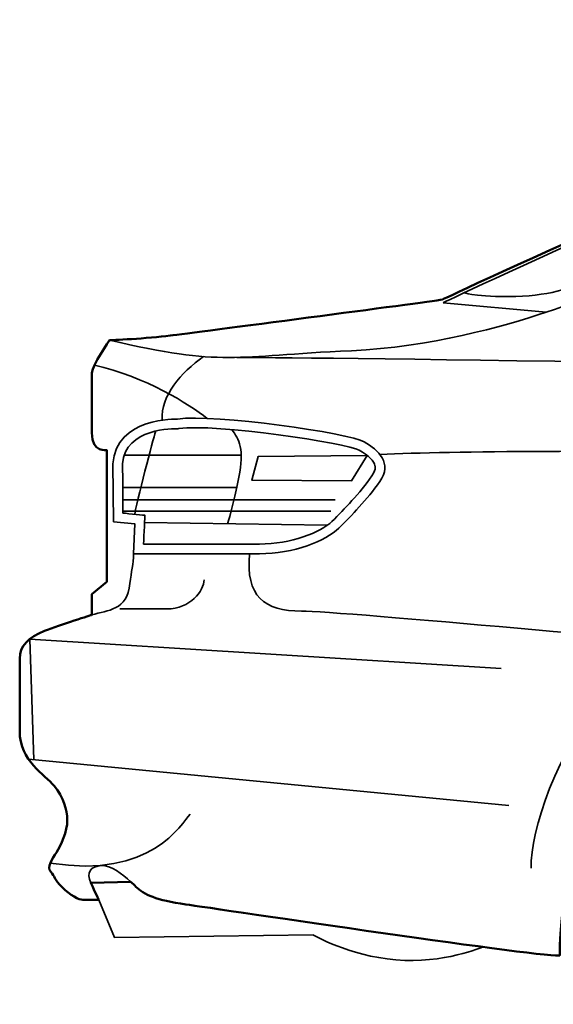
# Model space of a CAD drawing. Units: centimetres. Extents: x -21.8 to 50.6, y -24.1 to 40.8.
# Drawn here: x 34.5 to 36.7, y 9.2 to 13.2 of the extents above; entities that cross this region are included whole.
import ezdxf

# ---------------------------------------------------------------- set-up
doc = ezdxf.new("R2010")
doc.units = ezdxf.units.CM
doc.header["$MEASUREMENT"] = 0
doc.layers.add('Capa 1', color=7, linetype='Continuous')

msp = doc.modelspace()

# ---------------------------------------------------------------- linework, layer by layer
at = {"layer": 'Capa 1', "color": 254}
msp.add_open_spline([(34.94625, 9.66988), (34.95431, 9.66244), (34.96161, 9.6553), (34.96792, 9.649), (34.96792, 9.649), (35.00113, 9.61579), (35.05156, 9.59318), (35.17504, 9.57555), (35.17504, 9.57555), (35.29851, 9.55791), (36.71844, 9.34624), (36.72726, 9.36388), (36.72726, 9.36388), (36.72726, 9.81809), (36.97861, 10.83673), (37.98189, 10.83673), (37.98189, 10.83673), (39.04678, 10.83673), (39.26726, 9.81367), (39.26726, 9.19631), (39.26726, 9.19631), (39.26726, 9.19631), (45.92594, 9.16104), (45.92594, 9.16104), (45.92594, 9.16104), (45.92594, 9.96802), (46.03618, 10.93815), (47.18188, 10.93815), (47.18188, 10.93815), (48.32759, 10.93816), (48.43948, 9.76516), (48.43948, 9.22277), (48.43948, 9.22277), (48.65997, 9.23159), (49.27733, 9.26686), (49.39198, 9.26686), (49.39198, 9.26686), (49.50663, 9.26687), (49.55073, 9.29773), (49.57278, 9.32419), (49.57278, 9.32419), (49.63011, 9.33742), (49.70948, 9.36829), (49.71389, 9.43002), (49.71389, 9.43002), (49.71831, 9.49177), (49.61712, 9.52146), (49.58019, 9.52249), (49.58019, 9.52249), (49.5886, 9.54258), (49.66463, 9.79596), (49.66463, 9.79596), (49.66463, 9.79596), (49.66463, 9.79596), (49.75189, 9.79597), (49.75189, 9.79597), (49.75189, 9.79597), (49.75189, 9.79597), (49.75189, 10.36397), (49.75189, 10.36397), (49.75189, 10.36397), (49.75189, 10.36397), (49.73326, 10.36397), (49.73326, 10.36397), (49.73326, 10.36397), (49.73326, 10.40365), (49.68743, 10.66475), (49.51104, 10.94256), (49.51104, 10.94256), (49.33466, 11.22037), (48.12198, 11.65693), (45.66577, 11.88624), (45.66577, 11.88624), (45.55553, 11.84655), (45.37472, 11.83773), (45.37472, 11.83773), (45.37472, 11.83773), (45.37473, 11.83773), (43.48295, 12.90048), (43.0508, 13.06805), (43.0508, 13.06805), (42.61865, 13.23562), (41.47581, 13.24661), (40.81435, 13.24661), (40.81435, 13.24661), (40.15289, 13.24661), (39.03354, 13.20475), (38.40295, 13.0019), (38.40295, 13.0019), (37.77237, 12.79905), (36.24539, 12.08992), (36.24064, 12.0852), (36.24064, 12.0852), (36.1694, 12.07332), (35.20301, 11.9475), (35.11041, 11.93561), (35.11041, 11.93561), (35.0178, 11.92373), (34.85871, 11.91663), (34.85871, 11.91663), (34.85871, 11.91663), (34.85871, 11.91663), (34.78509, 11.81214), (34.78509, 11.78127), (34.78509, 11.78127), (34.78509, 11.75041), (34.78509, 11.61504), (34.78509, 11.53195), (34.78509, 11.53195), (34.78509, 11.44885), (34.84682, 11.4607), (34.84682, 11.4607), (34.84682, 11.4607), (34.84682, 11.4607), (34.84682, 10.91459), (34.84682, 10.91459), (34.84682, 10.91459), (34.84682, 10.91459), (34.78509, 10.86236), (34.78509, 10.86236), (34.78509, 10.86236), (34.78509, 10.86236), (34.78509, 10.77686), (34.78509, 10.77686), (34.78509, 10.77686), (34.78509, 10.77686), (34.65448, 10.73654), (34.58799, 10.71043), (34.58799, 10.71043), (34.5215, 10.68432), (34.48519, 10.64628), (34.48519, 10.59643), (34.48519, 10.59643), (34.48519, 10.54659), (34.48519, 10.4207), (34.48519, 10.29489), (34.48519, 10.29489), (34.48519, 10.169), (34.5904, 10.11443), (34.62837, 10.06692), (34.62837, 10.06692), (34.66634, 10.01942), (34.68301, 9.96956), (34.68301, 9.92447), (34.68301, 9.92447), (34.68301, 9.87934), (34.65689, 9.81998), (34.63788, 9.79149), (34.63788, 9.79149), (34.61886, 9.763), (34.5975, 9.72975), (34.61414, 9.71073), (34.61414, 9.71073), (34.63078, 9.69175), (34.62837, 9.67987), (34.66161, 9.64666), (34.66161, 9.64666), (34.69486, 9.61338), (34.73286, 9.59439), (34.74712, 9.59439), (34.74712, 9.59439), (34.76139, 9.5944), (34.81358, 9.59439), (34.81358, 9.59439), (34.81358, 9.59439), (34.81358, 9.5944), (34.79935, 9.62526), (34.78037, 9.66564), (34.78037, 9.66564), (34.78037, 9.66564), (34.94625, 9.66988), (34.94625, 9.66988)], degree=3, knots=[0, 0, 0, 0, 0.0232558, 0.0232558, 0.0232558, 0.0232558, 0.0465116, 0.0465116, 0.0465116, 0.0465116, 0.0697674, 0.0697674, 0.0697674, 0.0697674, 0.0930233, 0.0930233, 0.0930233, 0.0930233, 0.1162791, 0.1162791, 0.1162791, 0.1162791, 0.1395349, 0.1395349, 0.1395349, 0.1395349, 0.1627907, 0.1627907, 0.1627907, 0.1627907, 0.1860465, 0.1860465, 0.1860465, 0.1860465, 0.2093023, 0.2093023, 0.2093023, 0.2093023, 0.2325581, 0.2325581, 0.2325581, 0.2325581, 0.255814, 0.255814, 0.255814, 0.255814, 0.2790698, 0.2790698, 0.2790698, 0.2790698, 0.3023256, 0.3023256, 0.3023256, 0.3023256, 0.3255814, 0.3255814, 0.3255814, 0.3255814, 0.3488372, 0.3488372, 0.3488372, 0.3488372, 0.372093, 0.372093, 0.372093, 0.372093, 0.3953488, 0.3953488, 0.3953488, 0.3953488, 0.4186047, 0.4186047, 0.4186047, 0.4186047, 0.4418605, 0.4418605, 0.4418605, 0.4418605, 0.4651163, 0.4651163, 0.4651163, 0.4651163, 0.4883721, 0.4883721, 0.4883721, 0.4883721, 0.5116279, 0.5116279, 0.5116279, 0.5116279, 0.5348837, 0.5348837, 0.5348837, 0.5348837, 0.5581395, 0.5581395, 0.5581395, 0.5581395, 0.5813953, 0.5813953, 0.5813953, 0.5813953, 0.6046512, 0.6046512, 0.6046512, 0.6046512, 0.627907, 0.627907, 0.627907, 0.627907, 0.6511628, 0.6511628, 0.6511628, 0.6511628, 0.6744186, 0.6744186, 0.6744186, 0.6744186, 0.6976744, 0.6976744, 0.6976744, 0.6976744, 0.7209302, 0.7209302, 0.7209302, 0.7209302, 0.744186, 0.744186, 0.744186, 0.744186, 0.7674419, 0.7674419, 0.7674419, 0.7674419, 0.7906977, 0.7906977, 0.7906977, 0.7906977, 0.8139535, 0.8139535, 0.8139535, 0.8139535, 0.8372093, 0.8372093, 0.8372093, 0.8372093, 0.8604651, 0.8604651, 0.8604651, 0.8604651, 0.8837209, 0.8837209, 0.8837209, 0.8837209, 0.9069767, 0.9069767, 0.9069767, 0.9069767, 0.9302326, 0.9302326, 0.9302326, 0.9302326, 0.9534884, 0.9534884, 0.9534884, 0.9534884, 0.9767442, 0.9767442, 0.9767442, 0.9767442, 1, 1, 1, 1], dxfattribs=at)
at = {"layer": 'Capa 1', "color": 250, "lineweight": 50}
msp.add_open_spline([(34.94625, 9.66988), (34.95431, 9.66244), (34.96161, 9.6553), (34.96792, 9.649), (34.96792, 9.649), (35.00113, 9.61579), (35.05156, 9.59318), (35.17504, 9.57555), (35.17504, 9.57555), (35.29851, 9.55791), (36.71844, 9.34624), (36.72726, 9.36388), (36.72726, 9.36388), (36.72726, 9.81809), (36.97861, 10.83673), (37.98189, 10.83673), (37.98189, 10.83673), (39.04678, 10.83673), (39.26726, 9.81367), (39.26726, 9.19631), (39.26726, 9.19631), (39.26726, 9.19631), (45.92594, 9.16104), (45.92594, 9.16104), (45.92594, 9.16104), (45.92594, 9.96802), (46.03618, 10.93815), (47.18188, 10.93815), (47.18188, 10.93815), (48.32759, 10.93816), (48.43948, 9.76516), (48.43948, 9.22277), (48.43948, 9.22277), (48.65997, 9.23159), (49.27733, 9.26686), (49.39198, 9.26686), (49.39198, 9.26686), (49.50663, 9.26687), (49.55073, 9.29773), (49.57278, 9.32419), (49.57278, 9.32419), (49.63011, 9.33742), (49.70948, 9.36829), (49.71389, 9.43002), (49.71389, 9.43002), (49.71831, 9.49177), (49.61712, 9.52146), (49.58019, 9.52249), (49.58019, 9.52249), (49.5886, 9.54258), (49.66463, 9.79596), (49.66463, 9.79596), (49.66463, 9.79596), (49.66463, 9.79596), (49.75189, 9.79597), (49.75189, 9.79597), (49.75189, 9.79597), (49.75189, 9.79597), (49.75189, 10.36397), (49.75189, 10.36397), (49.75189, 10.36397), (49.75189, 10.36397), (49.73326, 10.36397), (49.73326, 10.36397), (49.73326, 10.36397), (49.73326, 10.40365), (49.68743, 10.66475), (49.51104, 10.94256), (49.51104, 10.94256), (49.33466, 11.22037), (48.12198, 11.65693), (45.66577, 11.88624), (45.66577, 11.88624), (45.55553, 11.84655), (45.37472, 11.83773), (45.37472, 11.83773), (45.37472, 11.83773), (45.37472, 11.83773), (43.48295, 12.90048), (43.0508, 13.06805), (43.0508, 13.06805), (42.61865, 13.23562), (41.47581, 13.24661), (40.81435, 13.24661), (40.81435, 13.24661), (40.15289, 13.24661), (39.03354, 13.20475), (38.40295, 13.0019), (38.40295, 13.0019), (37.77237, 12.79905), (36.24539, 12.08992), (36.24064, 12.0852), (36.24064, 12.0852), (36.1694, 12.07332), (35.20301, 11.9475), (35.11041, 11.93561), (35.11041, 11.93561), (35.0178, 11.92373), (34.85871, 11.91663), (34.85871, 11.91663), (34.85871, 11.91663), (34.85871, 11.91663), (34.78509, 11.81214), (34.78509, 11.78127), (34.78509, 11.78127), (34.78509, 11.75041), (34.78509, 11.61504), (34.78509, 11.53195), (34.78509, 11.53195), (34.78509, 11.44885), (34.84682, 11.4607), (34.84682, 11.4607), (34.84682, 11.4607), (34.84682, 11.4607), (34.84682, 10.91459), (34.84682, 10.91459), (34.84682, 10.91459), (34.84682, 10.91459), (34.78509, 10.86236), (34.78509, 10.86236), (34.78509, 10.86236), (34.78509, 10.86236), (34.78509, 10.77686), (34.78509, 10.77686), (34.78509, 10.77686), (34.78509, 10.77686), (34.65448, 10.73654), (34.58799, 10.71043), (34.58799, 10.71043), (34.5215, 10.68432), (34.48519, 10.64628), (34.48519, 10.59643), (34.48519, 10.59643), (34.48519, 10.54659), (34.48519, 10.4207), (34.48519, 10.29489), (34.48519, 10.29489), (34.48519, 10.169), (34.5904, 10.11443), (34.62837, 10.06692), (34.62837, 10.06692), (34.66634, 10.01942), (34.68301, 9.96956), (34.68301, 9.92447), (34.68301, 9.92447), (34.68301, 9.87934), (34.65689, 9.81998), (34.63788, 9.79149), (34.63788, 9.79149), (34.61886, 9.763), (34.5975, 9.72975), (34.61414, 9.71073), (34.61414, 9.71073), (34.63078, 9.69175), (34.62837, 9.67987), (34.66161, 9.64666), (34.66161, 9.64666), (34.69486, 9.61338), (34.73286, 9.59439), (34.74712, 9.59439), (34.74712, 9.59439), (34.76139, 9.5944), (34.81358, 9.59439), (34.81358, 9.59439), (34.81358, 9.59439), (34.81358, 9.59439), (34.79935, 9.62526), (34.78037, 9.66564), (34.78037, 9.66564), (34.78037, 9.66564), (34.94625, 9.66988), (34.94625, 9.66988)], degree=3, knots=[0, 0, 0, 0, 0.0232558, 0.0232558, 0.0232558, 0.0232558, 0.0465116, 0.0465116, 0.0465116, 0.0465116, 0.0697674, 0.0697674, 0.0697674, 0.0697674, 0.0930233, 0.0930233, 0.0930233, 0.0930233, 0.1162791, 0.1162791, 0.1162791, 0.1162791, 0.1395349, 0.1395349, 0.1395349, 0.1395349, 0.1627907, 0.1627907, 0.1627907, 0.1627907, 0.1860465, 0.1860465, 0.1860465, 0.1860465, 0.2093023, 0.2093023, 0.2093023, 0.2093023, 0.2325581, 0.2325581, 0.2325581, 0.2325581, 0.255814, 0.255814, 0.255814, 0.255814, 0.2790698, 0.2790698, 0.2790698, 0.2790698, 0.3023256, 0.3023256, 0.3023256, 0.3023256, 0.3255814, 0.3255814, 0.3255814, 0.3255814, 0.3488372, 0.3488372, 0.3488372, 0.3488372, 0.372093, 0.372093, 0.372093, 0.372093, 0.3953488, 0.3953488, 0.3953488, 0.3953488, 0.4186047, 0.4186047, 0.4186047, 0.4186047, 0.4418605, 0.4418605, 0.4418605, 0.4418605, 0.4651163, 0.4651163, 0.4651163, 0.4651163, 0.4883721, 0.4883721, 0.4883721, 0.4883721, 0.5116279, 0.5116279, 0.5116279, 0.5116279, 0.5348837, 0.5348837, 0.5348837, 0.5348837, 0.5581395, 0.5581395, 0.5581395, 0.5581395, 0.5813953, 0.5813953, 0.5813953, 0.5813953, 0.6046512, 0.6046512, 0.6046512, 0.6046512, 0.627907, 0.627907, 0.627907, 0.627907, 0.6511628, 0.6511628, 0.6511628, 0.6511628, 0.6744186, 0.6744186, 0.6744186, 0.6744186, 0.6976744, 0.6976744, 0.6976744, 0.6976744, 0.7209302, 0.7209302, 0.7209302, 0.7209302, 0.744186, 0.744186, 0.744186, 0.744186, 0.7674419, 0.7674419, 0.7674419, 0.7674419, 0.7906977, 0.7906977, 0.7906977, 0.7906977, 0.8139535, 0.8139535, 0.8139535, 0.8139535, 0.8372093, 0.8372093, 0.8372093, 0.8372093, 0.8604651, 0.8604651, 0.8604651, 0.8604651, 0.8837209, 0.8837209, 0.8837209, 0.8837209, 0.9069767, 0.9069767, 0.9069767, 0.9069767, 0.9302326, 0.9302326, 0.9302326, 0.9302326, 0.9534884, 0.9534884, 0.9534884, 0.9534884, 0.9767442, 0.9767442, 0.9767442, 0.9767442, 1, 1, 1, 1], dxfattribs=at)
at = {"layer": 'Capa 1', "color": 7}
for points in [[(36.24281, 12.07218), (36.24281, 12.07218), (36.24505, 12.07255), (36.24505, 12.07255), (36.24505, 12.07255), (36.24505, 12.07255), (36.24739, 12.07386), (36.24739, 12.07386), (36.24739, 12.07386), (36.2898, 12.0973), (37.7898, 12.79082), (38.40698, 12.98936), (38.40698, 12.98936), (38.40699, 12.98936), (38.48329, 13.00948), (38.52295, 13.02044), (38.52295, 13.02044), (38.52295, 13.02044), (38.77117, 12.8805), (38.77117, 12.8805), (38.77117, 12.8805), (38.7494, 12.87268), (38.72807, 12.86465), (38.70722, 12.85638), (38.70722, 12.85638), (37.75628, 12.47984), (37.07311, 12.17894), (36.82427, 12.08909), (36.82427, 12.08909), (36.82427, 12.08909), (36.76705, 12.06511), (36.67117, 12.03307), (36.67117, 12.03307), (36.67117, 12.03307), (36.24281, 12.07218), (36.24281, 12.07218)], [(34.87414, 11.16326), (34.87414, 11.16326), (34.96337, 11.15423), (34.96337, 11.15423), (34.96337, 11.15423), (34.96337, 11.15423), (34.95751, 11.03076), (34.95751, 11.03076), (34.95751, 11.03076), (34.95751, 11.03076), (35.33968, 11.03075), (35.48079, 11.03075), (35.48079, 11.03075), (35.6219, 11.03076), (35.75712, 11.08367), (35.81004, 11.13659), (35.81004, 11.13659), (35.86295, 11.18951), (35.92765, 11.2542), (35.98057, 11.33061), (35.98057, 11.33061), (36.03349, 11.40706), (35.97468, 11.45998), (35.91587, 11.49526), (35.91587, 11.49526), (35.85706, 11.53054), (35.29265, 11.61284), (35.13976, 11.58934), (35.13976, 11.58934), (35.13976, 11.58935), (34.8842, 11.5974), (34.87242, 11.40338), (34.87242, 11.40338), (34.87242, 11.40338), (34.87414, 11.16326), (34.87414, 11.16326)]]:
    msp.add_open_spline(points, degree=3, knots=[0, 0, 0, 0, 0.1111111, 0.1111111, 0.1111111, 0.1111111, 0.2222222, 0.2222222, 0.2222222, 0.2222222, 0.3333333, 0.3333333, 0.3333333, 0.3333333, 0.4444444, 0.4444444, 0.4444444, 0.4444444, 0.5555556, 0.5555556, 0.5555556, 0.5555556, 0.6666667, 0.6666667, 0.6666667, 0.6666667, 0.7777778, 0.7777778, 0.7777778, 0.7777778, 0.8888889, 0.8888889, 0.8888889, 0.8888889, 1, 1, 1, 1], dxfattribs=at)
at = {"layer": 'Capa 1', "color": 250, "lineweight": 35}
for points, knots in [([(36.24281, 12.07218), (36.24281, 12.07218), (36.24505, 12.07255), (36.24505, 12.07255), (36.24505, 12.07255), (36.24505, 12.07255), (36.24739, 12.07386), (36.24739, 12.07386), (36.24739, 12.07386), (36.2898, 12.0973), (37.7898, 12.79082), (38.40698, 12.98936), (38.40698, 12.98936), (38.40698, 12.98936), (38.48329, 13.00948), (38.52295, 13.02044), (38.52295, 13.02044), (38.52295, 13.02044), (38.77117, 12.8805), (38.77117, 12.8805), (38.77117, 12.8805), (38.7494, 12.87268), (38.72807, 12.86465), (38.70722, 12.85638), (38.70722, 12.85638), (37.75628, 12.47984), (37.07311, 12.17894), (36.82427, 12.08909), (36.82427, 12.08909), (36.82427, 12.08909), (36.76705, 12.06511), (36.67117, 12.03307), (36.67117, 12.03307), (36.67117, 12.03307), (36.24281, 12.07218), (36.24281, 12.07218)], [0, 0, 0, 0, 0.1111111, 0.1111111, 0.1111111, 0.1111111, 0.2222222, 0.2222222, 0.2222222, 0.2222222, 0.3333333, 0.3333333, 0.3333333, 0.3333333, 0.4444444, 0.4444444, 0.4444444, 0.4444444, 0.5555556, 0.5555556, 0.5555556, 0.5555556, 0.6666667, 0.6666667, 0.6666667, 0.6666667, 0.7777778, 0.7777778, 0.7777778, 0.7777778, 0.8888889, 0.8888889, 0.8888889, 0.8888889, 1, 1, 1, 1]), ([(38.33832, 12.96649), (38.33832, 12.96649), (38.42721, 12.91811), (38.46028, 12.89938), (38.46028, 12.89938), (38.49335, 12.88064), (38.49887, 12.84536), (38.40847, 12.81339), (38.40847, 12.81339), (38.31807, 12.78142), (36.93596, 12.20374), (36.85659, 12.16846), (36.85659, 12.16846), (36.77722, 12.13319), (36.6773, 12.09791), (36.51559, 12.09791), (36.51559, 12.09791), (36.35388, 12.09791), (36.33125, 12.11376), (36.33125, 12.11376)], [0, 0, 0, 0, 0.2, 0.2, 0.2, 0.2, 0.4, 0.4, 0.4, 0.4, 0.6, 0.6, 0.6, 0.6, 0.8, 0.8, 0.8, 0.8, 1, 1, 1, 1]), ([(36.67117, 12.03307), (36.49434, 11.97396), (36.18607, 11.88734), (35.86295, 11.87301), (35.86295, 11.87301), (35.36465, 11.85097), (35.33613, 11.80584), (34.85871, 11.91663)], [0, 0, 0, 0, 0.5, 0.5, 0.5, 0.5, 1, 1, 1, 1]), ([(34.87414, 11.16326), (34.87414, 11.16326), (34.96337, 11.15423), (34.96337, 11.15423), (34.96337, 11.15423), (34.96337, 11.15423), (34.95751, 11.03076), (34.95751, 11.03076), (34.95751, 11.03076), (34.95751, 11.03076), (35.33968, 11.03075), (35.48079, 11.03075), (35.48079, 11.03075), (35.6219, 11.03076), (35.75712, 11.08367), (35.81004, 11.13659), (35.81004, 11.13659), (35.86295, 11.18951), (35.92765, 11.2542), (35.98057, 11.33061), (35.98057, 11.33061), (36.03349, 11.40706), (35.97468, 11.45998), (35.91587, 11.49526), (35.91587, 11.49526), (35.85706, 11.53054), (35.29265, 11.61284), (35.13976, 11.58934), (35.13976, 11.58934), (35.13976, 11.58934), (34.8842, 11.5974), (34.87242, 11.40338), (34.87242, 11.40338), (34.87242, 11.40338), (34.87414, 11.16326), (34.87414, 11.16326)], [0, 0, 0, 0, 0.1111111, 0.1111111, 0.1111111, 0.1111111, 0.2222222, 0.2222222, 0.2222222, 0.2222222, 0.3333333, 0.3333333, 0.3333333, 0.3333333, 0.4444444, 0.4444444, 0.4444444, 0.4444444, 0.5555556, 0.5555556, 0.5555556, 0.5555556, 0.6666667, 0.6666667, 0.6666667, 0.6666667, 0.7777778, 0.7777778, 0.7777778, 0.7777778, 0.8888889, 0.8888889, 0.8888889, 0.8888889, 1, 1, 1, 1]), ([(35.89534, 11.46092), (35.93423, 11.43759), (35.95611, 11.41568), (35.96041, 11.3958), (35.96041, 11.3958), (35.96041, 11.3958), (35.96124, 11.39191), (35.96124, 11.38846), (35.96124, 11.38846), (35.96124, 11.38127), (35.95897, 11.36969), (35.94767, 11.35342), (35.94767, 11.35342), (35.89686, 11.27997), (35.83309, 11.21624), (35.78186, 11.16501), (35.78186, 11.16501), (35.73549, 11.11862), (35.61026, 11.07079), (35.48079, 11.07079), (35.48079, 11.07079), (35.48079, 11.07079), (35.07044, 11.07079), (34.99944, 11.07079), (34.99944, 11.07079), (35.0012, 11.10737), (35.00512, 11.19023), (35.00512, 11.19023), (35.00512, 11.19023), (35.00512, 11.19023), (34.93956, 11.19685), (34.9139, 11.19943), (34.9139, 11.19943), (34.9139, 11.25139), (34.91242, 11.40365), (34.91242, 11.40365), (34.91242, 11.40365), (34.92162, 11.55359), (35.12974, 11.54959), (35.13859, 11.54938), (35.13859, 11.54938), (35.13859, 11.54938), (35.14221, 11.54924), (35.14221, 11.54924), (35.14221, 11.54924), (35.14221, 11.54924), (35.14582, 11.5498), (35.14582, 11.5498), (35.14582, 11.5498), (35.29679, 11.57302), (35.84759, 11.48737), (35.89534, 11.46092)], [0, 0, 0, 0, 0.0769231, 0.0769231, 0.0769231, 0.0769231, 0.1538462, 0.1538462, 0.1538462, 0.1538462, 0.2307692, 0.2307692, 0.2307692, 0.2307692, 0.3076923, 0.3076923, 0.3076923, 0.3076923, 0.3846154, 0.3846154, 0.3846154, 0.3846154, 0.4615385, 0.4615385, 0.4615385, 0.4615385, 0.5384615, 0.5384615, 0.5384615, 0.5384615, 0.6153846, 0.6153846, 0.6153846, 0.6153846, 0.6923077, 0.6923077, 0.6923077, 0.6923077, 0.7692308, 0.7692308, 0.7692308, 0.7692308, 0.8461538, 0.8461538, 0.8461538, 0.8461538, 0.9230769, 0.9230769, 0.9230769, 0.9230769, 1, 1, 1, 1]), ([(35.3659, 11.5458), (35.39552, 11.50701), (35.41905, 11.46291), (35.39552, 11.34825), (35.39552, 11.34825), (35.37199, 11.23361), (35.34832, 11.15482), (35.34832, 11.15482)], [0, 0, 0, 0, 0.5, 0.5, 0.5, 0.5, 1, 1, 1, 1]), ([(35.92765, 11.43866), (35.92765, 11.43866), (35.4749, 11.43353), (35.4749, 11.43353), (35.4749, 11.43353), (35.4749, 11.43353), (35.44844, 11.33651), (35.44844, 11.33651), (35.44844, 11.33651), (35.44844, 11.33651), (35.86295, 11.33358), (35.86295, 11.33358), (35.86295, 11.33358), (35.86295, 11.33358), (35.92765, 11.43866), (35.92765, 11.43866)], [0, 0, 0, 0, 0.25, 0.25, 0.25, 0.25, 0.5, 0.5, 0.5, 0.5, 0.75, 0.75, 0.75, 0.75, 1, 1, 1, 1]), ([(34.95751, 11.03076), (34.95751, 10.98666), (34.94825, 10.95744), (34.94305, 10.90763), (34.94305, 10.90763), (34.93102, 10.79263), (34.85041, 10.79759), (34.78509, 10.77685)], [0, 0, 0, 0, 0.5, 0.5, 0.5, 0.5, 1, 1, 1, 1]), ([(37.33198, 10.6507), (37.33198, 10.6507), (35.81004, 10.79263), (35.6557, 10.79263), (35.6557, 10.79263), (35.50136, 10.79263), (35.42198, 10.85436), (35.43962, 11.03075)], [0, 0, 0, 0, 0.5, 0.5, 0.5, 0.5, 1, 1, 1, 1]), ([(36.6082, 9.72548), (36.6082, 10.04298), (37.00521, 10.98666), (37.98189, 10.98666), (37.98189, 10.98666), (38.79547, 10.98666), (39.19274, 10.4042), (39.32881, 10.0066)], [0, 0, 0, 0, 0.5, 0.5, 0.5, 0.5, 1, 1, 1, 1]), ([(35.25145, 10.92199), (35.24852, 10.8779), (35.19564, 10.80145), (35.09566, 10.80145), (35.09566, 10.80145), (34.99569, 10.80145), (34.90163, 10.80145), (34.90163, 10.80145)], [0, 0, 0, 0, 0.5, 0.5, 0.5, 0.5, 1, 1, 1, 1]), ([(36.48472, 10.55451), (36.48472, 10.55451), (34.52678, 10.6764), (34.52678, 10.6764), (34.52678, 10.6764), (34.52678, 10.6764), (34.54445, 10.17548), (34.54445, 10.17548)], [0, 0, 0, 0, 0.5, 0.5, 0.5, 0.5, 1, 1, 1, 1]), ([(34.78037, 9.66565), (34.76139, 9.70602), (34.77799, 9.7345), (34.82546, 9.73685), (34.82546, 9.73685), (34.86395, 9.73878), (34.9118, 9.70171), (34.94625, 9.66988)], [0, 0, 0, 0, 0.5, 0.5, 0.5, 0.5, 1, 1, 1, 1])]:
    msp.add_open_spline(points, degree=3, knots=knots, dxfattribs=at)
for points in [[(35.24835, 11.84887), (35.15444, 11.78041), (35.07158, 11.68877), (35.07626, 11.58466)], [(35.26303, 11.59244), (35.18972, 11.65108), (35.00671, 11.76608), (34.79542, 11.81293)], [(35.38664, 11.84559), (35.38664, 11.84559), (44.591, 11.77593), (47.79456, 11.24421)], [(35.0496, 11.53946), (35.0496, 11.53946), (34.97963, 11.28769), (34.96268, 11.19453)], [(35.4049, 11.43963), (35.4049, 11.43963), (34.91741, 11.43963), (34.91741, 11.43963)], [(35.9805, 11.44235), (36.59559, 11.47235), (38.5174, 11.45182), (40.61815, 11.37885)], [(35.38646, 11.30589), (35.38646, 11.30589), (34.91311, 11.30589), (34.91311, 11.30589)], [(35.79533, 11.25421), (35.79533, 11.25421), (34.91349, 11.25421), (34.91349, 11.25421)], [(35.77769, 11.20715), (35.77769, 11.20715), (34.91373, 11.20715), (34.91373, 11.20715)], [(35.76211, 11.14858), (35.76211, 11.14858), (35.00368, 11.16002), (35.00368, 11.16002)], [(36.51559, 9.98566), (36.51559, 9.98566), (34.52219, 10.17761), (34.52219, 10.17761)], [(35.19268, 9.95037), (35.1574, 9.91069), (35.03324, 9.68021), (34.61245, 9.74697)]]:
    msp.add_open_spline(points, degree=3, dxfattribs=at)
at = {"layer": 'Capa 1', "color": 7, "lineweight": 35}
msp.add_open_spline([(34.81358, 9.5944), (34.81358, 9.5944), (34.81248, 9.5968), (34.81048, 9.60118), (34.81048, 9.60118), (34.80528, 9.61238), (34.79404, 9.63653), (34.78037, 9.66564), (34.78037, 9.66564), (34.78037, 9.66564), (34.94632, 9.66981), (34.94632, 9.66981), (34.94632, 9.66981), (34.95434, 9.66244), (34.96165, 9.65527), (34.96792, 9.649), (34.96792, 9.649), (35.00113, 9.61579), (35.05156, 9.59318), (35.17504, 9.57555), (35.17504, 9.57555), (35.2612, 9.56325), (35.97847, 9.45648), (36.40725, 9.39909), (36.40725, 9.39909), (36.40725, 9.39909), (36.24498, 9.32785), (36.04726, 9.34521), (36.04726, 9.34521), (35.84956, 9.36257), (35.7039, 9.44925), (35.7039, 9.44925), (35.7039, 9.44925), (35.7039, 9.44925), (34.87841, 9.43885), (34.87841, 9.43885), (34.87841, 9.43885), (34.87841, 9.43885), (34.81358, 9.5944), (34.81358, 9.5944)], degree=3, knots=[0, 0, 0, 0, 0.1, 0.1, 0.1, 0.1, 0.2, 0.2, 0.2, 0.2, 0.3, 0.3, 0.3, 0.3, 0.4, 0.4, 0.4, 0.4, 0.5, 0.5, 0.5, 0.5, 0.6, 0.6, 0.6, 0.6, 0.7, 0.7, 0.7, 0.7, 0.8, 0.8, 0.8, 0.8, 0.9, 0.9, 0.9, 0.9, 1, 1, 1, 1], dxfattribs=at)

doc.saveas('drawing.dxf')
